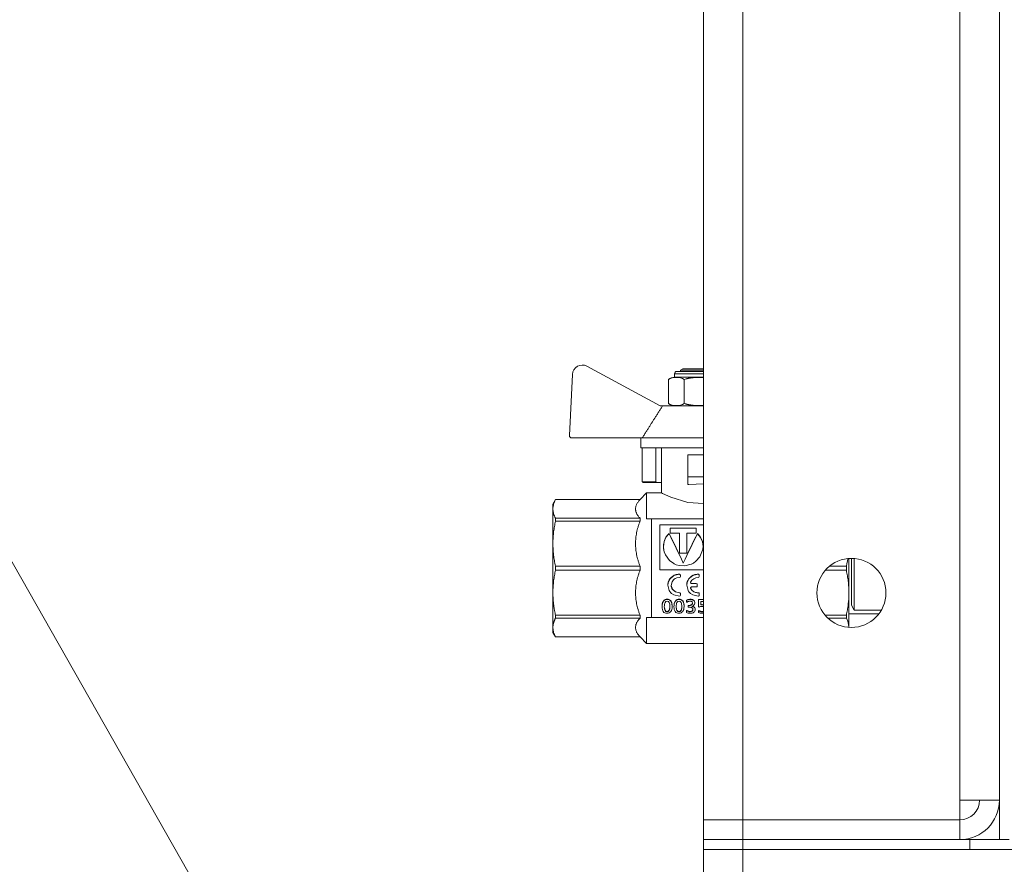
# Model space of a CAD drawing. Units: millimetres. Extents: x 0 to 21794, y -7 to 14850.
# Drawn here: x 9590 to 9789, y 11562 to 11733 of the extents above; entities that cross this region are included whole.
import ezdxf

# ---------------------------------------------------------------- set-up
doc = ezdxf.new("R2010")
doc.units = ezdxf.units.MM
doc.linetypes.add('K5LT_THIN', pattern=[0])
for name, color, linetype, true_color in [('FOR', 7, 'Continuous', 0xffffff), ('R', 1, 'Continuous', 0xff0000), ('WELDING', 7, 'Continuous', 0xffffff)]:
    doc.layers.add(name, color=color, linetype=linetype, true_color=true_color)

msp = doc.modelspace()

# ---------------------------------------------------------------- linework, layer by layer
at = {"layer": 'FOR', "color": 7, "linetype": 'K5LT_THIN', "lineweight": 18}
msp.add_line((8832.6, 12952.3), (9731.4, 11371.76), dxfattribs=at)
at = {"layer": 'R', "color": 7, "linetype": 'K5LT_THIN', "lineweight": 18}
for p, q in [((9788.4, 12067.29), (9788.4, 11567.29)), ((9728.4, 11571.29), (9728.4, 12063.29)), ((9736.4, 12063.29), (9736.4, 11571.29)), ((9780.4, 11575.29), (9780.4, 12059.29)), ((9788.4, 12059.29), (9788.4, 11575.29)), ((9719.67, 11655.18), (9704.79, 11663.22)), ((9723.04, 11662.18), (9728.4, 11662.18)), ((9723.74, 11662.39), (9724.24, 11662.68)), ((9723.74, 11662.18), (9723.74, 11662.39)), ((9723.74, 11662.39), (9728.4, 11662.39)), ((9724.24, 11662.68), (9728.4, 11662.68)), ((9701.84, 11661.55), (9701.26, 11649.21)), ((9721.31, 11655.68), (9721.31, 11660.52)), ((9722.54, 11661.02), (9722.54, 11661.68)), ((9722.54, 11661.68), (9728.4, 11661.68)), ((9722.54, 11661.02), (9727.74, 11661.02)), ((9724.52, 11655.68), (9724.52, 11660.52)), ((9727.74, 11661.02), (9728.4, 11661.02)), ((9720.14, 11655.18), (9719.67, 11655.18)), ((9728.4, 11655.18), (9720.14, 11655.18)), ((9701.76, 11648.68), (9716, 11648.68)), ((9715.74, 11648.68), (9715.74, 11646.68)), ((9728.4, 11648.68), (9716, 11648.68)), ((9728.4, 11646.68), (9715.74, 11646.68)), ((9716, 11646.68), (9716, 11639.82)), ((9718.74, 11646.68), (9718.74, 11639.82)), ((9719.9, 11637.54), (9719.9, 11646.68)), ((9725.24, 11640.78), (9725.24, 11645.28)), ((9728.4, 11645.28), (9725.24, 11645.28)), ((9725.24, 11640.78), (9728.4, 11640.78)), ((9725.24, 11639.28), (9725.24, 11640.78)), ((9716, 11639.82), (9718.74, 11639.82)), ((9719.01, 11639.68), (9716.21, 11639.68)), ((9719.9, 11639.68), (9719.01, 11639.68)), ((9725.24, 11639.28), (9725.46, 11639.28)), ((9728.4, 11639.38), (9725.46, 11639.28)), ((9698.42, 11636.19), (9697.9, 11635.29)), ((9715.56, 11636.19), (9698.42, 11636.19)), ((9698.42, 11636.19), (9715.56, 11636.19)), ((9698.42, 11636.19), (9698.42, 11636.19)), ((9716.9, 11637.54), (9715.56, 11636.19)), ((9715.56, 11636.19), (9715.56, 11636.19)), ((9715.56, 11636.19), (9715.56, 11636.19)), ((9716.9, 11637.53), (9716.9, 11637.54)), ((9719.9, 11637.54), (9716.9, 11637.54)), ((9716.9, 11632.29), (9716.9, 11637.53)), ((9697.9, 11634.3), (9697.9, 11635.29)), ((9697.9, 11627.26), (9697.9, 11634.3)), ((9715.56, 11632.41), (9698.42, 11632.41)), ((9698.42, 11631.82), (9698.42, 11632.41)), ((9715.56, 11631.82), (9715.56, 11632.41)), ((9716.9, 11632.29), (9717.9, 11632.29)), ((9717.9, 11632.29), (9717.9, 11615.16)), ((9728.4, 11632.29), (9717.9, 11632.29)), ((9698.42, 11631.82), (9715.56, 11631.82)), ((9719.57, 11631.06), (9719.57, 11621.99)), ((9728.4, 11631.06), (9719.57, 11631.06)), ((9721.68, 11629.39), (9721.68, 11630.42)), ((9721.68, 11630.42), (9726.96, 11630.42)), ((9726.96, 11630.37), (9721.68, 11630.37)), ((9726.96, 11630.42), (9726.96, 11629.39)), ((9721.43, 11629.28), (9721.43, 11629.33)), ((9723.58, 11629.39), (9721.68, 11629.39)), ((9723.58, 11625.35), (9723.58, 11629.39)), ((9725.06, 11629.39), (9725.06, 11625.35)), ((9726.96, 11629.39), (9725.06, 11629.39)), ((9727.21, 11629.28), (9727.21, 11629.33)), ((9697.9, 11617.31), (9697.9, 11627.26)), ((9720.31, 11626.69), (9720.31, 11626.66)), ((9725.06, 11625.35), (9723.58, 11625.35)), ((9757.9, 11613.05), (9757.9, 11624.27)), ((9758.4, 11622.29), (9758.4, 11624.29)), ((9758.98, 11622.79), (9758.98, 11624.26)), ((9698.42, 11621.87), (9698.42, 11622.7)), ((9715.56, 11622.7), (9698.42, 11622.7)), ((9715.56, 11621.87), (9715.56, 11622.7)), ((9724.32, 11623.32), (9724.32, 11623.33)), ((9757.38, 11622.7), (9753.96, 11622.7)), ((9757.38, 11621.87), (9757.38, 11622.7)), ((9758.4, 11614.79), (9758.4, 11622.29)), ((9758.98, 11613.79), (9758.98, 11622.79)), ((9698.42, 11621.87), (9715.56, 11621.87)), ((9719.57, 11621.99), (9728.4, 11621.99)), ((9723.55, 11621.07), (9723.55, 11621.06)), ((9723.74, 11620.87), (9723.74, 11620.86)), ((9723.74, 11620.58), (9723.74, 11620.86)), ((9727.38, 11621.07), (9727.38, 11621.06)), ((9727.57, 11620.87), (9727.57, 11620.86)), ((9727.57, 11620.58), (9727.57, 11620.86)), ((9753.11, 11621.87), (9757.38, 11621.87)), ((9721.2, 11618.83), (9721.2, 11618.85)), ((9725.03, 11618.83), (9725.03, 11618.85)), ((9725.82, 11618.24), (9725.82, 11618.22)), ((9726.01, 11619.18), (9726.97, 11619.18)), ((9726.01, 11619.18), (9726.01, 11619.16)), ((9726.97, 11619.16), (9726.01, 11619.16)), ((9726.01, 11618.49), (9726.97, 11618.49)), ((9726.97, 11619.18), (9726.97, 11619.16)), ((9727.17, 11618.98), (9727.17, 11618.96)), ((9727.17, 11618.69), (9727.17, 11618.96)), ((9697.9, 11610.28), (9697.9, 11617.31)), ((9723.53, 11617.33), (9723.53, 11617.3)), ((9723.74, 11617.14), (9723.74, 11617.11)), ((9723.74, 11616.84), (9723.74, 11617.11)), ((9727.36, 11617.33), (9727.36, 11617.3)), ((9727.57, 11617.14), (9727.57, 11617.11)), ((9727.57, 11616.84), (9727.57, 11617.11)), ((9717.9, 11615.16), (9717.9, 11612.29)), ((9720.02, 11614.51), (9720.02, 11614.47)), ((9721.08, 11616), (9721.08, 11615.96)), ((9722.07, 11614.57), (9722.07, 11614.53)), ((9722.44, 11614.51), (9722.44, 11614.47)), ((9723.49, 11616), (9723.49, 11615.96)), ((9724.49, 11614.57), (9724.49, 11614.53)), ((9725.01, 11615.81), (9725.01, 11615.77)), ((9725.01, 11615.39), (9725.01, 11615.77)), ((9725.33, 11614.76), (9725.33, 11614.71)), ((9725.33, 11614.76), (9725.48, 11614.76)), ((9725.33, 11614.71), (9725.48, 11614.71)), ((9725.33, 11614.37), (9725.33, 11614.71)), ((9725.56, 11614.37), (9725.33, 11614.37)), ((9725.48, 11614.76), (9725.48, 11614.71)), ((9725.75, 11616), (9725.75, 11615.96)), ((9726.65, 11615.27), (9726.65, 11615.23)), ((9727.44, 11615.96), (9728.4, 11615.96)), ((9727.44, 11615.96), (9727.44, 11615.92)), ((9727.44, 11615.92), (9728.4, 11615.92)), ((9727.44, 11614.53), (9727.44, 11615.92)), ((9727.53, 11614.42), (9727.44, 11614.53)), ((9727.85, 11615.56), (9727.85, 11614.84)), ((9728.4, 11615.56), (9727.85, 11615.56)), ((9728.18, 11614.91), (9728.18, 11614.86)), ((9758.98, 11613.79), (9758.4, 11614.79)), ((9715.56, 11612.75), (9698.42, 11612.75)), ((9698.42, 11612.17), (9698.42, 11612.75)), ((9715.56, 11612.17), (9715.56, 11612.75)), ((9717.9, 11612.29), (9716.9, 11612.29)), ((9716.9, 11607.04), (9716.9, 11612.29)), ((9717.9, 11612.29), (9728.4, 11612.29)), ((9721.05, 11613.52), (9721.05, 11613.47)), ((9723.46, 11613.52), (9723.46, 11613.47)), ((9724.98, 11613.73), (9724.98, 11613.68)), ((9724.98, 11613.3), (9724.98, 11613.68)), ((9725.7, 11613.52), (9725.7, 11613.46)), ((9726.76, 11613.99), (9726.76, 11613.94)), ((9727.44, 11613.71), (9727.44, 11613.65)), ((9727.44, 11613.29), (9727.44, 11613.65)), ((9728.11, 11613.52), (9728.11, 11613.47)), ((9757.38, 11612.75), (9753.07, 11612.75)), ((9757.38, 11612.17), (9757.38, 11612.75)), ((9763.97, 11613.05), (9757.9, 11613.05)), ((9757.9, 11610.31), (9757.9, 11613.05)), ((9764.46, 11613.79), (9758.98, 11613.79)), ((9697.9, 11609.29), (9697.9, 11610.28)), ((9698.42, 11612.17), (9715.56, 11612.17)), ((9753.63, 11612.17), (9757.38, 11612.17)), ((9698.42, 11608.38), (9697.9, 11609.29)), ((9698.42, 11608.38), (9698.42, 11608.39)), ((9715.56, 11608.39), (9698.42, 11608.39)), ((9715.56, 11608.38), (9698.42, 11608.38)), ((9715.56, 11608.38), (9715.56, 11608.39)), ((9716.9, 11607.04), (9715.56, 11608.38)), ((9728.4, 11607.04), (9716.9, 11607.04)), ((9788.4, 11575.29), (9780.4, 11575.29)), ((9780.4, 11575.29), (9780.4, 11571.29)), ((9736.4, 11571.29), (9728.4, 11571.29)), ((9728.4, 11571.29), (9736.4, 11571.29)), ((9728.4, 11567.29), (9728.4, 11571.29)), ((9736.4, 11571.29), (9780.4, 11571.29)), ((9736.4, 11567.29), (9736.4, 11571.29)), ((9780.4, 11567.29), (9780.4, 11571.29)), ((9736.4, 11567.29), (9728.4, 11567.29)), ((9728.4, 11567.29), (9736.4, 11567.29)), ((9728.4, 11567.29), (9728.4, 11565.29)), ((9736.4, 11567.29), (9780.4, 11567.29)), ((9782.4, 11567.29), (9736.4, 11567.29)), ((9736.4, 11567.29), (9736.4, 11565.29)), ((9782.4, 11567.29), (9790.4, 11567.29)), ((9782.4, 11565.29), (9782.4, 11567.29)), ((9736.4, 11565.29), (9728.4, 11565.29)), ((9728.4, 11565.29), (9736.4, 11565.29)), ((9728.4, 11559.29), (9728.4, 11565.29)), ((9782.4, 11565.29), (9736.4, 11565.29)), ((9736.4, 11565.29), (11530.4, 11565.29)), ((9736.4, 11559.29), (9736.4, 11565.29))]:
    msp.add_line(p, q, dxfattribs=at)
msp.add_circle((9758.4, 11617.29), 7, dxfattribs=at)
for centre, radius, start, end in [((9703.84, 11661.46), 2, 61.645, 177.3162), ((9723.04, 11661.68), 0.5, 90, 180), ((9722.79, 11658.64), 2.4, 95.9865, 128.1908), ((9722.79, 11657.57), 2.4, 231.8092, 264.0135), ((9701.76, 11649.18), 0.5, 177.3162, 270), ((9780.4, 11575.29), 8, 270, 0), ((9780.4, 11575.29), 4, 270, 0)]:
    msp.add_arc(centre, radius, start, end, dxfattribs=at)
at = {"layer": 'WELDING', "color": 7, "linetype": 'K5LT_THIN', "lineweight": 18}
for p, q in [((9727.74, 11660.96), (9727.77, 11660.96)), ((9727.77, 11660.96), (9727.79, 11660.96)), ((9727.79, 11660.96), (9727.8, 11660.96)), ((9727.8, 11660.96), (9727.8, 11660.96)), ((9727.8, 11660.96), (9727.81, 11660.96)), ((9727.81, 11660.96), (9727.82, 11660.96)), ((9727.82, 11660.96), (9727.85, 11660.95)), ((9727.85, 11660.95), (9727.85, 11660.95)), ((9727.85, 11660.95), (9727.85, 11660.95)), ((9727.85, 11660.95), (9727.85, 11660.95)), ((9727.85, 11660.95), (9727.86, 11660.95)), ((9727.86, 11660.95), (9727.87, 11660.95)), ((9727.87, 11660.95), (9727.9, 11660.95)), ((9727.9, 11660.95), (9727.9, 11660.95)), ((9727.9, 11660.95), (9727.91, 11660.95)), ((9727.91, 11660.95), (9727.91, 11660.95)), ((9727.91, 11660.95), (9727.93, 11660.95)), ((9727.93, 11660.95), (9727.95, 11660.95)), ((9727.95, 11660.95), (9727.96, 11660.95)), ((9727.96, 11660.95), (9727.96, 11660.95)), ((9727.96, 11660.95), (9727.96, 11660.95)), ((9727.96, 11660.95), (9727.97, 11660.95)), ((9727.97, 11660.95), (9727.98, 11660.95)), ((9727.98, 11660.95), (9728.01, 11660.95)), ((9728.01, 11660.95), (9728.01, 11660.95)), ((9728.01, 11660.95), (9728.01, 11660.95)), ((9728.01, 11660.95), (9728.02, 11660.95)), ((9728.02, 11660.95), (9728.02, 11660.95)), ((9728.02, 11660.95), (9728.04, 11660.95)), ((9728.04, 11660.95), (9728.06, 11660.95)), ((9728.06, 11660.95), (9728.07, 11660.95)), ((9728.07, 11660.95), (9728.07, 11660.95)), ((9728.07, 11660.95), (9728.07, 11660.95)), ((9728.07, 11660.95), (9728.08, 11660.95)), ((9728.08, 11660.95), (9728.1, 11660.95)), ((9728.1, 11660.95), (9728.14, 11660.95)), ((9728.14, 11660.95), (9728.18, 11660.95)), ((9728.18, 11660.95), (9728.18, 11660.95)), ((9728.18, 11660.95), (9728.19, 11660.95)), ((9728.19, 11660.95), (9728.2, 11660.95)), ((9728.2, 11660.95), (9728.23, 11660.95)), ((9728.23, 11660.95), (9728.27, 11660.95)), ((9728.27, 11660.95), (9728.29, 11660.95)), ((9728.29, 11660.95), (9728.29, 11660.95)), ((9728.29, 11660.95), (9728.3, 11660.95)), ((9728.3, 11660.95), (9728.31, 11660.95)), ((9728.31, 11660.95), (9728.34, 11660.95)), ((9728.34, 11660.95), (9728.38, 11660.95)), ((9728.38, 11660.95), (9728.4, 11660.94)), ((9727.75, 11655.25), (9727.74, 11655.25)), ((9727.79, 11655.25), (9727.75, 11655.25)), ((9727.81, 11655.25), (9727.79, 11655.25)), ((9727.82, 11655.25), (9727.81, 11655.25)), ((9727.83, 11655.25), (9727.82, 11655.25)), ((9727.85, 11655.25), (9727.83, 11655.25)), ((9727.83, 11655.25), (9727.83, 11655.25)), ((9727.88, 11655.25), (9727.85, 11655.25)), ((9727.91, 11655.25), (9727.88, 11655.25)), ((9727.92, 11655.25), (9727.91, 11655.25)), ((9727.96, 11655.25), (9727.92, 11655.25)), ((9727.92, 11655.25), (9727.92, 11655.25)), ((9727.92, 11655.25), (9727.92, 11655.25)), ((9727.99, 11655.25), (9727.96, 11655.25)), ((9728, 11655.25), (9727.99, 11655.25)), ((9728.01, 11655.25), (9728, 11655.25)), ((9728.02, 11655.25), (9728.01, 11655.25)), ((9728.04, 11655.25), (9728.02, 11655.25)), ((9728.02, 11655.25), (9728.02, 11655.25)), ((9728.02, 11655.25), (9728.02, 11655.25)), ((9728.06, 11655.25), (9728.04, 11655.25)), ((9728.07, 11655.25), (9728.06, 11655.25)), ((9728.06, 11655.25), (9728.06, 11655.25)), ((9728.06, 11655.25), (9728.06, 11655.25)), ((9728.09, 11655.25), (9728.07, 11655.25)), ((9728.1, 11655.25), (9728.09, 11655.25)), ((9728.11, 11655.25), (9728.1, 11655.25)), ((9728.12, 11655.25), (9728.11, 11655.25)), ((9728.11, 11655.25), (9728.11, 11655.25)), ((9728.11, 11655.25), (9728.11, 11655.25)), ((9728.15, 11655.26), (9728.12, 11655.25)), ((9728.17, 11655.26), (9728.15, 11655.26)), ((9728.18, 11655.26), (9728.17, 11655.26)), ((9728.21, 11655.26), (9728.18, 11655.26)), ((9728.18, 11655.26), (9728.18, 11655.26)), ((9728.18, 11655.26), (9728.18, 11655.26)), ((9728.24, 11655.26), (9728.21, 11655.26)), ((9728.25, 11655.26), (9728.24, 11655.26)), ((9728.26, 11655.26), (9728.25, 11655.26)), ((9728.25, 11655.26), (9728.25, 11655.26)), ((9728.33, 11655.26), (9728.26, 11655.26)), ((9728.4, 11655.26), (9728.33, 11655.26)), ((9720.08, 11637.45), (9719.9, 11637.54)), ((9721.78, 11636.66), (9720.08, 11637.45)), ((9725.24, 11635.61), (9721.78, 11636.66)), ((9728.4, 11635.39), (9725.24, 11635.61)), ((9720.82, 11628.57), (9720.44, 11627.67)), ((9721.02, 11628.83), (9720.55, 11627.98)), ((9721.43, 11629.33), (9720.82, 11628.57)), ((9721.43, 11629.28), (9721.02, 11628.83)), ((9727.28, 11629.26), (9727.21, 11629.33)), ((9727.82, 11628.54), (9727.21, 11629.28)), ((9727.36, 11629.18), (9727.28, 11629.26)), ((9727.4, 11629.13), (9727.36, 11629.18)), ((9727.42, 11629.11), (9727.4, 11629.13)), ((9727.82, 11628.57), (9727.42, 11629.11)), ((9728.2, 11627.67), (9727.82, 11628.57)), ((9728.19, 11627.65), (9727.82, 11628.54)), ((9720.44, 11627.67), (9720.31, 11626.69)), ((9720.33, 11627.03), (9720.31, 11626.67)), ((9720.31, 11626.69), (9720.34, 11626.21)), ((9720.55, 11627.98), (9720.33, 11627.03)), ((9720.34, 11626.21), (9720.35, 11626.17)), ((9728.33, 11626.69), (9728.19, 11627.65)), ((9728.33, 11626.69), (9728.2, 11627.67)), ((9728.28, 11626.08), (9728.3, 11626.26)), ((9728.3, 11626.26), (9728.33, 11626.63)), ((9728.33, 11626.63), (9728.33, 11626.69)), ((9720.35, 11626.17), (9720.36, 11626.09)), ((9720.36, 11626.09), (9720.39, 11625.93)), ((9720.39, 11625.93), (9720.48, 11625.6)), ((9720.48, 11625.6), (9720.73, 11624.97)), ((9720.73, 11624.97), (9721.53, 11623.87)), ((9726.9, 11623.69), (9727.7, 11624.59)), ((9727.7, 11624.59), (9728.25, 11625.95)), ((9728.25, 11625.95), (9728.26, 11625.99)), ((9728.26, 11625.99), (9728.28, 11626.08)), ((9757.67, 11624.25), (9757.58, 11623.74)), ((9721.53, 11623.87), (9722.41, 11623.22)), ((9722.41, 11623.22), (9722.48, 11623.18)), ((9722.48, 11623.18), (9722.61, 11623.11)), ((9722.61, 11623.11), (9722.89, 11623)), ((9722.89, 11623), (9723.46, 11622.83)), ((9723.46, 11622.83), (9724.66, 11622.75)), ((9724.66, 11622.75), (9725.95, 11623.08)), ((9725.95, 11623.08), (9726.02, 11623.11)), ((9726.02, 11623.11), (9726.15, 11623.18)), ((9726.15, 11623.18), (9726.42, 11623.33)), ((9726.42, 11623.33), (9726.9, 11623.69)), ((9757.49, 11623.22), (9757.38, 11622.7)), ((9757.58, 11623.74), (9757.49, 11623.22)), ((9722.39, 11620.79), (9721.57, 11620.06)), ((9723.55, 11621.06), (9722.39, 11620.79)), ((9722.66, 11620.18), (9723.04, 11620.33)), ((9723.04, 11620.33), (9723.53, 11620.38)), ((9726.21, 11620.79), (9725.39, 11620.06)), ((9727.38, 11621.06), (9726.21, 11620.79)), ((9721.28, 11619.42), (9721.2, 11618.85)), ((9721.2, 11618.85), (9721.2, 11618.83)), ((9721.2, 11618.83), (9721.47, 11617.78)), ((9721.38, 11619.69), (9721.28, 11619.42)), ((9721.44, 11619.83), (9721.38, 11619.69)), ((9721.47, 11619.89), (9721.44, 11619.83)), ((9721.49, 11619.92), (9721.47, 11619.89)), ((9721.57, 11620.06), (9721.49, 11619.92)), ((9721.88, 11618.81), (9722.06, 11619.56)), ((9722.11, 11618.04), (9721.88, 11618.81)), ((9721.9, 11618.56), (9721.88, 11618.81)), ((9721.94, 11618.36), (9721.9, 11618.56)), ((9721.98, 11618.27), (9721.94, 11618.36)), ((9722, 11618.22), (9721.98, 11618.27)), ((9722.06, 11619.56), (9722.35, 11619.94)), ((9722.35, 11619.94), (9722.37, 11619.96)), ((9722.37, 11619.96), (9722.41, 11620)), ((9722.41, 11620), (9722.49, 11620.06)), ((9722.49, 11620.06), (9722.66, 11620.18)), ((9725.11, 11619.42), (9725.03, 11618.85)), ((9725.03, 11618.85), (9725.03, 11618.83)), ((9725.03, 11618.83), (9725.29, 11617.78)), ((9725.2, 11619.69), (9725.11, 11619.42)), ((9725.26, 11619.83), (9725.2, 11619.69)), ((9725.29, 11619.89), (9725.26, 11619.83)), ((9725.31, 11619.92), (9725.29, 11619.89)), ((9725.39, 11620.06), (9725.31, 11619.92)), ((9725.81, 11619.41), (9725.82, 11619.43)), ((9725.81, 11619.39), (9725.81, 11619.41)), ((9725.81, 11619.37), (9725.81, 11619.39)), ((9725.84, 11619.28), (9725.81, 11619.38)), ((9725.84, 11619.27), (9725.81, 11619.37)), ((9725.81, 11618.28), (9725.84, 11618.38)), ((9725.81, 11618.28), (9725.81, 11618.3)), ((9725.81, 11618.26), (9725.81, 11618.28)), ((9725.81, 11618.26), (9725.81, 11618.28)), ((9725.81, 11618.24), (9725.81, 11618.26)), ((9725.82, 11618.24), (9725.81, 11618.26)), ((9725.82, 11618.22), (9725.81, 11618.24)), ((9725.91, 11619.21), (9725.84, 11619.28)), ((9725.91, 11619.19), (9725.84, 11619.27)), ((9725.84, 11618.38), (9725.91, 11618.46)), ((9726.01, 11619.18), (9725.91, 11619.21)), ((9726.01, 11619.16), (9725.91, 11619.19)), ((9725.91, 11618.46), (9726.01, 11618.49)), ((9721.47, 11617.78), (9721.59, 11617.59)), ((9721.59, 11617.59), (9721.61, 11617.56)), ((9721.61, 11617.56), (9721.65, 11617.5)), ((9721.65, 11617.5), (9721.75, 11617.39)), ((9721.75, 11617.39), (9721.95, 11617.19)), ((9721.95, 11617.19), (9722.44, 11616.88)), ((9722.01, 11618.2), (9722, 11618.22)), ((9722.13, 11617.97), (9722.01, 11618.2)), ((9722.72, 11617.5), (9722.11, 11618.04)), ((9722.72, 11617.47), (9722.13, 11617.97)), ((9722.44, 11616.88), (9723.53, 11616.65)), ((9723.53, 11617.33), (9722.72, 11617.5)), ((9723.53, 11617.3), (9722.72, 11617.47)), ((9723.53, 11616.65), (9723.55, 11616.65)), ((9725.29, 11617.78), (9725.41, 11617.59)), ((9725.41, 11617.59), (9725.43, 11617.56)), ((9725.43, 11617.56), (9725.48, 11617.5)), ((9725.48, 11617.5), (9725.57, 11617.39)), ((9725.57, 11617.39), (9725.78, 11617.19)), ((9725.78, 11617.19), (9726.27, 11616.88)), ((9726.27, 11616.88), (9727.35, 11616.65)), ((9727.35, 11616.65), (9727.38, 11616.65)), ((9720.48, 11614.5), (9720.49, 11614.23)), ((9721.48, 11613.79), (9721.6, 11614.26)), ((9721.6, 11614.26), (9721.61, 11614.52)), ((9722.89, 11614.5), (9722.96, 11613.95)), ((9724.01, 11614.19), (9724.03, 11614.52)), ((9726.16, 11614.59), (9726.48, 11614.46)), ((9726.18, 11615.2), (9726.18, 11615.22)), ((9726.18, 11615.18), (9726.18, 11615.2)), ((9726.18, 11615.16), (9726.18, 11615.18)), ((9726.48, 11614.46), (9726.69, 11614.25)), ((9726.69, 11614.25), (9726.76, 11613.99)), ((9728.2, 11614.54), (9728.1, 11614.55)), ((9728.18, 11614.91), (9728.26, 11614.9)), ((9728.18, 11614.86), (9728.26, 11614.86)), ((9728.3, 11614.53), (9728.2, 11614.54)), ((9728.26, 11614.9), (9728.33, 11614.9)), ((9728.26, 11614.86), (9728.33, 11614.85)), ((9728.4, 11614.5), (9728.3, 11614.53)), ((9728.33, 11614.9), (9728.4, 11614.89)), ((9728.33, 11614.85), (9728.4, 11614.85)), ((9720.49, 11614.23), (9720.62, 11613.78)), ((9720.62, 11613.78), (9720.86, 11613.55)), ((9720.86, 11613.55), (9721.05, 11613.52)), ((9721.05, 11613.52), (9721.25, 11613.56)), ((9721.25, 11613.56), (9721.48, 11613.79)), ((9722.96, 11613.95), (9723.04, 11613.76)), ((9723.04, 11613.76), (9723.05, 11613.75)), ((9723.05, 11613.75), (9723.06, 11613.73)), ((9723.06, 11613.73), (9723.09, 11613.7)), ((9723.09, 11613.7), (9723.14, 11613.64)), ((9723.14, 11613.64), (9723.28, 11613.55)), ((9723.28, 11613.55), (9723.46, 11613.52)), ((9723.46, 11613.52), (9723.77, 11613.63)), ((9723.77, 11613.63), (9723.89, 11613.77)), ((9723.89, 11613.79), (9723.91, 11613.81)), ((9723.89, 11613.77), (9723.89, 11613.79)), ((9723.91, 11613.81), (9723.93, 11613.85)), ((9723.93, 11613.85), (9723.96, 11613.95)), ((9723.96, 11613.95), (9724.01, 11614.19)), ((9725.7, 11613.52), (9725.88, 11613.53)), ((9725.88, 11613.53), (9726.14, 11613.63)), ((9726.14, 11613.63), (9726.26, 11613.83)), ((9726.26, 11613.83), (9726.28, 11613.94)), ((9728.11, 11613.52), (9728.21, 11613.53)), ((9728.11, 11613.47), (9728.21, 11613.47)), ((9728.22, 11613.16), (9728.12, 11613.15)), ((9728.21, 11613.53), (9728.31, 11613.54)), ((9728.21, 11613.47), (9728.31, 11613.49)), ((9728.31, 11613.17), (9728.22, 11613.16)), ((9728.31, 11613.54), (9728.4, 11613.57)), ((9728.31, 11613.49), (9728.4, 11613.52)), ((9728.4, 11613.18), (9728.31, 11613.17)), ((9757.38, 11612.17), (9757.67, 11611.53)), ((9757.67, 11611.53), (9757.84, 11610.91)), ((9757.84, 11610.91), (9757.9, 11610.31))]:
    msp.add_line(p, q, dxfattribs=at)
for points, knots in [([(9721.31, 11660.52), (9721.79, 11660.9), (9722.4, 11660.96), (9723.43, 11660.96), (9724.04, 11660.9), (9724.52, 11660.52)], [0.8022464, 0.8022464, 0.8022464, 0.8022464, 1.1102647, 1.1102647, 1.4182831, 1.4182831, 1.4182831, 1.4182831]), ([(9724.52, 11660.52), (9724.65, 11660.57), (9724.81, 11660.63), (9725.01, 11660.68), (9725.14, 11660.72), (9725.28, 11660.75), (9725.42, 11660.78), (9725.52, 11660.8), (9725.63, 11660.82), (9725.73, 11660.83), (9725.83, 11660.85), (9725.93, 11660.86), (9726.03, 11660.87), (9726.17, 11660.89), (9726.34, 11660.9), (9726.54, 11660.92), (9726.75, 11660.93), (9726.95, 11660.94), (9727.15, 11660.95), (9727.35, 11660.95), (9727.55, 11660.95), (9727.67, 11660.96), (9727.74, 11660.96)], [0, 0, 0, 0, 0.0396164, 0.0495205, 0.0594246, 0.0792328, 0.0891369, 0.099041, 0.1089451, 0.1188492, 0.1281446, 0.1374401, 0.1467356, 0.1560311, 0.1750452, 0.1940594, 0.2130735, 0.2320877, 0.2511018, 0.270116, 0.2891301, 0.3081442, 0.3081442, 0.3081442, 0.3081442]), ([(9724.52, 11655.68), (9724.04, 11655.3), (9723.43, 11655.25), (9722.4, 11655.25), (9721.79, 11655.3), (9721.31, 11655.68)], [-0.3080184, -0.3080184, -0.3080184, -0.3080184, 0, 0, 0.3080184, 0.3080184, 0.3080184, 0.3080184]), ([(9727.74, 11655.25), (9727.71, 11655.25), (9727.66, 11655.25), (9727.57, 11655.25), (9727.49, 11655.25), (9727.38, 11655.25), (9727.24, 11655.26), (9727.08, 11655.26), (9726.93, 11655.27), (9726.74, 11655.28), (9726.5, 11655.29), (9726.21, 11655.32), (9725.99, 11655.34), (9725.84, 11655.36), (9725.74, 11655.37), (9725.6, 11655.39), (9725.45, 11655.42), (9725.31, 11655.45), (9725.18, 11655.48), (9725.07, 11655.51), (9724.96, 11655.54), (9724.83, 11655.58), (9724.68, 11655.62), (9724.58, 11655.66), (9724.52, 11655.68)], [0, 0, 0, 0, 0.0080383, 0.0160765, 0.0241148, 0.0321531, 0.0482296, 0.0643062, 0.0777033, 0.0911004, 0.1178947, 0.1446889, 0.1714832, 0.1788612, 0.1862393, 0.2009954, 0.2157516, 0.2305077, 0.2415275, 0.2525474, 0.2635672, 0.274587, 0.2912398, 0.3078925, 0.3078925, 0.3078925, 0.3078925]), ([(9697.9, 11634.3), (9697.9, 11634.43), (9697.91, 11634.68), (9697.99, 11635.09), (9698.11, 11635.51), (9698.27, 11635.89), (9698.38, 11636.11), (9698.42, 11636.19)], [0, 0, 0, 0, 1.698517, 3.287781, 5.245301, 7.090546, 8, 8, 8, 8]), ([(9698.42, 11632.41), (9698.34, 11632.57), (9698.19, 11632.87), (9698.04, 11633.3), (9697.94, 11633.73), (9697.9, 11634.06), (9697.9, 11634.26), (9697.9, 11634.3)], [0, 0, 0, 0, 1.94316, 3.770439, 5.41732, 7.45274, 8, 8, 8, 8]), ([(9697.9, 11627.26), (9697.9, 11627.57), (9697.91, 11628.18), (9697.99, 11629.16), (9698.11, 11630.19), (9698.27, 11631.11), (9698.38, 11631.65), (9698.42, 11631.82)], [0, 0, 0, 0, 1.698517, 3.287781, 5.245301, 7.090546, 8, 8, 8, 8]), ([(9698.42, 11622.7), (9698.34, 11623.09), (9698.19, 11623.83), (9698.04, 11624.86), (9697.94, 11625.89), (9697.9, 11626.68), (9697.9, 11627.16), (9697.9, 11627.26)], [0, 0, 0, 0, 1.94316, 3.770439, 5.41732, 7.45274, 8, 8, 8, 8]), ([(9697.9, 11617.31), (9697.9, 11617.62), (9697.91, 11618.23), (9697.99, 11619.21), (9698.11, 11620.24), (9698.27, 11621.16), (9698.38, 11621.7), (9698.42, 11621.87)], [0, 0, 0, 0, 1.698517, 3.287781, 5.245301, 7.090546, 8, 8, 8, 8]), ([(9723.55, 11621.07), (9723.39, 11621.08), (9723.09, 11621.05), (9722.69, 11620.94), (9722.34, 11620.78), (9722.05, 11620.59), (9721.82, 11620.38), (9721.66, 11620.2), (9721.55, 11620.04), (9721.47, 11619.9), (9721.4, 11619.76), (9721.34, 11619.63), (9721.3, 11619.51), (9721.27, 11619.39), (9721.24, 11619.26), (9721.22, 11619.12), (9721.21, 11618.98), (9721.2, 11618.89), (9721.2, 11618.85)], [0, 0, 0, 0, 2.517088, 4.69224, 6.619959, 8.511283, 10.172763, 11.410057, 12.336616, 13.189154, 14.011541, 14.777483, 15.440579, 16.090388, 16.770655, 17.598427, 18.341542, 19, 19, 19, 19]), ([(9723.74, 11620.87), (9723.74, 11620.94), (9723.69, 11621.03), (9723.59, 11621.07), (9723.55, 11621.07)], [0, 0, 0, 0, 3.333333, 5, 5, 5, 5]), ([(9727.38, 11621.07), (9727.22, 11621.08), (9726.92, 11621.05), (9726.51, 11620.94), (9726.16, 11620.78), (9725.87, 11620.59), (9725.65, 11620.38), (9725.49, 11620.2), (9725.38, 11620.04), (9725.29, 11619.9), (9725.22, 11619.76), (9725.17, 11619.63), (9725.13, 11619.51), (9725.09, 11619.39), (9725.06, 11619.26), (9725.04, 11619.12), (9725.03, 11618.98), (9725.03, 11618.89), (9725.03, 11618.85)], [0, 0, 0, 0, 2.517088, 4.69224, 6.619959, 8.511283, 10.172763, 11.410057, 12.336616, 13.189154, 14.011541, 14.777483, 15.440578, 16.090388, 16.770655, 17.598427, 18.341542, 19, 19, 19, 19]), ([(9727.57, 11620.87), (9727.57, 11620.94), (9727.51, 11621.03), (9727.41, 11621.07), (9727.38, 11621.07)], [0, 0, 0, 0, 3.333333, 5, 5, 5, 5]), ([(9757.38, 11621.87), (9757.46, 11621.49), (9757.61, 11620.75), (9757.76, 11619.72), (9757.86, 11618.68), (9757.9, 11617.9), (9757.9, 11617.41), (9757.9, 11617.31)], [0, 0, 0, 0, 1.94316, 3.770439, 5.41732, 7.45274, 8, 8, 8, 8]), ([(9727.36, 11617.33), (9727.23, 11617.32), (9726.99, 11617.34), (9726.67, 11617.44), (9726.4, 11617.58), (9726.18, 11617.74), (9726.03, 11617.9), (9725.94, 11618.03), (9725.87, 11618.14), (9725.84, 11618.2), (9725.82, 11618.24)], [0, 0, 0, 0, 2.164859, 4.091559, 5.805822, 7.487012, 8.790041, 9.665191, 10.236134, 11, 11, 11, 11]), ([(9757.9, 11617.31), (9757.9, 11617), (9757.89, 11616.39), (9757.81, 11615.41), (9757.69, 11614.38), (9757.53, 11613.47), (9757.42, 11612.93), (9757.38, 11612.75)], [0, 0, 0, 0, 1.698517, 3.287781, 5.245301, 7.090546, 8, 8, 8, 8]), ([(9720.02, 11614.47), (9720.02, 11614.7), (9720.04, 11614.91), (9720.13, 11615.28), (9720.19, 11615.43), (9720.37, 11615.69), (9720.48, 11615.79), (9720.75, 11615.92), (9720.9, 11615.96), (9721.08, 11615.96)], [0, 0, 0, 0, 1, 1, 2, 2, 3, 3, 4, 4, 4, 4]), ([(9721.02, 11613.15), (9720.86, 11613.15), (9720.71, 11613.18), (9720.46, 11613.3), (9720.36, 11613.38), (9720.19, 11613.6), (9720.13, 11613.74), (9720.04, 11614.06), (9720.02, 11614.25), (9720.02, 11614.47)], [0, 0, 0, 0, 1, 1, 2, 2, 3, 3, 4, 4, 4, 4]), ([(9720.09, 11615.16), (9720.12, 11615.29), (9720.2, 11615.5), (9720.36, 11615.71), (9720.5, 11615.83), (9720.63, 11615.91), (9720.76, 11615.96), (9720.9, 11615.99), (9721.02, 11616), (9721.08, 11616)], [0, 0, 0, 0, 2.414388, 4.382882, 5.730736, 6.767317, 7.756605, 8.832138, 10, 10, 10, 10]), ([(9721.06, 11615.62), (9720.87, 11615.62), (9720.73, 11615.52), (9720.53, 11615.14), (9720.48, 11614.85), (9720.48, 11614.48)], [0, 0, 0, 0, 1, 1, 2, 2, 2, 2]), ([(9720.48, 11614.48), (9720.48, 11614.13), (9720.53, 11613.88), (9720.72, 11613.55), (9720.86, 11613.47), (9721.05, 11613.47)], [0, 0, 0, 0, 1, 1, 2, 2, 2, 2]), ([(9722.07, 11614.53), (9722.07, 11614.31), (9722.05, 11614.11), (9721.95, 11613.77), (9721.88, 11613.63), (9721.7, 11613.39), (9721.59, 11613.31), (9721.33, 11613.18), (9721.19, 11613.15), (9721.02, 11613.15)], [0, 0, 0, 0, 1, 1, 2, 2, 3, 3, 4, 4, 4, 4]), ([(9721.05, 11613.47), (9721.23, 11613.47), (9721.37, 11613.55), (9721.57, 11613.89), (9721.61, 11614.14), (9721.61, 11614.5)], [0, 0, 0, 0, 1, 1, 2, 2, 2, 2]), ([(9721.61, 11614.5), (9721.61, 11614.87), (9721.57, 11615.15), (9721.38, 11615.52), (9721.24, 11615.62), (9721.06, 11615.62)], [0, 0, 0, 0, 1, 1, 2, 2, 2, 2]), ([(9721.08, 11616), (9721.2, 11616), (9721.4, 11615.97), (9721.63, 11615.85), (9721.8, 11615.69), (9721.93, 11615.47), (9721.99, 11615.27), (9722.02, 11615.16)], [0, 0, 0, 0, 1.855069, 3.470151, 4.909096, 6.362681, 8, 8, 8, 8]), ([(9722.02, 11615.16), (9722.03, 11615.1), (9722.05, 11615), (9722.06, 11614.87), (9722.07, 11614.79), (9722.07, 11614.69), (9722.07, 11614.61), (9722.07, 11614.57)], [0, 0, 0, 0, 3.00377, 4.205487, 5.322668, 6.517199, 8, 8, 8, 8]), ([(9722.44, 11614.47), (9722.44, 11614.7), (9722.46, 11614.91), (9722.54, 11615.28), (9722.61, 11615.43), (9722.79, 11615.69), (9722.9, 11615.79), (9723.16, 11615.92), (9723.32, 11615.96), (9723.49, 11615.96)], [0, 0, 0, 0, 1, 1, 2, 2, 3, 3, 4, 4, 4, 4]), ([(9723.44, 11613.15), (9723.27, 11613.15), (9723.13, 11613.18), (9722.88, 11613.3), (9722.78, 11613.38), (9722.61, 11613.6), (9722.54, 11613.74), (9722.46, 11614.06), (9722.44, 11614.25), (9722.44, 11614.47)], [0, 0, 0, 0, 1, 1, 2, 2, 3, 3, 4, 4, 4, 4]), ([(9722.51, 11615.16), (9722.54, 11615.29), (9722.62, 11615.49), (9722.76, 11615.7), (9722.89, 11615.81), (9723.01, 11615.89), (9723.14, 11615.94), (9723.29, 11615.99), (9723.42, 11616), (9723.49, 11616)], [0, 0, 0, 0, 2.389451, 4.246258, 5.467866, 6.482185, 7.437159, 8.591727, 10, 10, 10, 10]), ([(9723.48, 11615.62), (9723.29, 11615.62), (9723.14, 11615.52), (9722.94, 11615.14), (9722.89, 11614.85), (9722.89, 11614.48)], [0, 0, 0, 0, 1, 1, 2, 2, 2, 2]), ([(9722.89, 11614.48), (9722.89, 11614.13), (9722.94, 11613.88), (9723.14, 11613.55), (9723.28, 11613.47), (9723.46, 11613.47)], [0, 0, 0, 0, 1, 1, 2, 2, 2, 2]), ([(9724.49, 11614.53), (9724.49, 11614.31), (9724.46, 11614.11), (9724.37, 11613.77), (9724.3, 11613.63), (9724.12, 11613.39), (9724.01, 11613.31), (9723.75, 11613.18), (9723.6, 11613.15), (9723.44, 11613.15)], [0, 0, 0, 0, 1, 1, 2, 2, 3, 3, 4, 4, 4, 4]), ([(9723.46, 11613.47), (9723.65, 11613.47), (9723.79, 11613.55), (9723.98, 11613.89), (9724.03, 11614.14), (9724.03, 11614.5)], [0, 0, 0, 0, 1, 1, 2, 2, 2, 2]), ([(9724.03, 11614.5), (9724.03, 11614.87), (9723.98, 11615.15), (9723.8, 11615.52), (9723.66, 11615.62), (9723.48, 11615.62)], [0, 0, 0, 0, 1, 1, 2, 2, 2, 2]), ([(9723.49, 11616), (9723.61, 11616), (9723.81, 11615.97), (9724.04, 11615.85), (9724.21, 11615.69), (9724.35, 11615.47), (9724.41, 11615.27), (9724.43, 11615.16)], [0, 0, 0, 0, 1.855069, 3.470151, 4.909096, 6.362681, 8, 8, 8, 8]), ([(9724.43, 11615.16), (9724.45, 11615.1), (9724.46, 11615), (9724.48, 11614.87), (9724.48, 11614.79), (9724.49, 11614.69), (9724.49, 11614.61), (9724.49, 11614.57)], [0, 0, 0, 0, 3.00377, 4.205487, 5.322668, 6.517199, 8, 8, 8, 8]), ([(9725.01, 11615.81), (9725.08, 11615.85), (9725.17, 11615.89), (9725.29, 11615.93), (9725.35, 11615.95), (9725.42, 11615.96), (9725.56, 11615.99), (9725.68, 11616), (9725.75, 11616)], [0, 0, 0, 0, 2.858045, 3.650972, 4.304181, 4.905579, 6.429371, 9, 9, 9, 9]), ([(9725.01, 11615.77), (9725.12, 11615.83), (9725.24, 11615.88), (9725.49, 11615.94), (9725.62, 11615.96), (9725.75, 11615.96)], [0, 0, 0, 0, 1, 1, 2, 2, 2, 2]), ([(9725.71, 11615.61), (9725.66, 11615.61), (9725.61, 11615.6), (9725.5, 11615.58), (9725.44, 11615.57), (9725.31, 11615.53), (9725.25, 11615.51), (9725.13, 11615.45), (9725.07, 11615.42), (9725.01, 11615.39)], [0, 0, 0, 0, 1, 1, 2, 2, 3, 3, 4, 4, 4, 4]), ([(9725.48, 11614.71), (9725.59, 11614.71), (9725.7, 11614.73), (9725.88, 11614.78), (9725.95, 11614.81), (9726.07, 11614.9), (9726.11, 11614.95), (9726.17, 11615.06), (9726.18, 11615.13), (9726.18, 11615.19)], [0, 0, 0, 0, 1, 1, 2, 2, 3, 3, 4, 4, 4, 4]), ([(9725.48, 11614.76), (9725.56, 11614.76), (9725.66, 11614.77), (9725.75, 11614.79), (9725.78, 11614.8), (9725.82, 11614.81), (9725.89, 11614.83), (9725.95, 11614.86), (9726, 11614.89), (9726.03, 11614.91), (9726.05, 11614.93), (9726.08, 11614.96), (9726.1, 11614.98), (9726.12, 11615.01), (9726.13, 11615.04), (9726.15, 11615.08), (9726.17, 11615.12), (9726.17, 11615.15), (9726.18, 11615.16)], [0, 0, 0, 0, 3.912122, 4.75065, 5.16252, 5.572112, 6.767956, 9.477239, 10.211554, 11.089319, 11.97673, 12.744127, 13.741487, 14.681529, 15.442864, 16.222529, 18.324056, 19, 19, 19, 19]), ([(9726.28, 11613.92), (9726.28, 11613.99), (9726.27, 11614.06), (9726.19, 11614.17), (9726.14, 11614.21), (9726.02, 11614.29), (9725.94, 11614.32), (9725.76, 11614.36), (9725.66, 11614.37), (9725.56, 11614.37)], [0, 0, 0, 0, 1, 1, 2, 2, 3, 3, 4, 4, 4, 4]), ([(9726.18, 11615.19), (9726.18, 11615.27), (9726.17, 11615.33), (9726.12, 11615.43), (9726.09, 11615.48), (9726.01, 11615.55), (9725.96, 11615.57), (9725.84, 11615.6), (9725.78, 11615.61), (9725.71, 11615.61)], [0, 0, 0, 0, 1, 1, 2, 2, 3, 3, 4, 4, 4, 4]), ([(9725.75, 11616), (9725.86, 11616), (9725.98, 11615.98), (9726.1, 11615.96), (9726.18, 11615.93), (9726.26, 11615.9), (9726.34, 11615.85), (9726.4, 11615.81), (9726.44, 11615.78), (9726.47, 11615.74), (9726.52, 11615.68), (9726.57, 11615.61), (9726.63, 11615.48), (9726.65, 11615.36), (9726.65, 11615.27)], [0, 0, 0, 0, 2.727632, 3.57064, 3.854614, 5.369651, 6.697402, 7.237355, 7.877132, 8.662109, 9.276593, 10.872536, 11.787551, 15, 15, 15, 15]), ([(9725.75, 11615.96), (9725.89, 11615.96), (9726.02, 11615.94), (9726.24, 11615.87), (9726.33, 11615.82), (9726.49, 11615.7), (9726.55, 11615.62), (9726.63, 11615.44), (9726.65, 11615.34), (9726.65, 11615.23)], [0, 0, 0, 0, 1, 1, 2, 2, 3, 3, 4, 4, 4, 4]), ([(9726.65, 11615.23), (9726.65, 11615.14), (9726.63, 11615.07), (9726.57, 11614.93), (9726.54, 11614.87), (9726.44, 11614.75), (9726.38, 11614.71), (9726.24, 11614.62), (9726.16, 11614.59), (9726.08, 11614.56)], [0, 0, 0, 0, 1, 1, 2, 2, 3, 3, 4, 4, 4, 4]), ([(9726.08, 11614.56), (9726.18, 11614.54), (9726.28, 11614.52), (9726.44, 11614.44), (9726.52, 11614.39), (9726.64, 11614.28), (9726.68, 11614.22), (9726.74, 11614.09), (9726.76, 11614.01), (9726.76, 11613.94)], [0, 0, 0, 0, 1, 1, 2, 2, 3, 3, 4, 4, 4, 4]), ([(9728.1, 11614.55), (9727.99, 11614.55), (9727.89, 11614.53), (9727.69, 11614.49), (9727.61, 11614.46), (9727.53, 11614.42)], [0, 0, 0, 0, 1, 1, 2, 2, 2, 2]), ([(9727.85, 11614.88), (9727.87, 11614.89), (9727.89, 11614.89), (9727.92, 11614.89), (9727.95, 11614.89), (9727.98, 11614.9), (9728.01, 11614.9), (9728.04, 11614.9), (9728.08, 11614.9), (9728.13, 11614.9), (9728.16, 11614.91), (9728.18, 11614.91)], [0, 0, 0, 0, 2.402234, 2.928308, 3.425289, 5.268879, 5.69977, 6.498584, 8.663816, 9.295755, 12, 12, 12, 12]), ([(9727.85, 11614.84), (9727.87, 11614.84), (9727.9, 11614.84), (9727.95, 11614.85), (9727.98, 11614.85), (9728.04, 11614.86), (9728.07, 11614.86), (9728.13, 11614.86), (9728.16, 11614.86), (9728.18, 11614.86)], [0, 0, 0, 0, 1, 1, 2, 2, 3, 3, 4, 4, 4, 4]), ([(9724.98, 11613.73), (9725.03, 11613.7), (9725.1, 11613.67), (9725.19, 11613.62), (9725.26, 11613.6), (9725.32, 11613.58), (9725.39, 11613.56), (9725.46, 11613.54), (9725.55, 11613.53), (9725.63, 11613.52), (9725.68, 11613.52), (9725.7, 11613.52)], [0, 0, 0, 0, 2.355119, 3.525621, 4.654662, 5.728958, 6.246245, 8.185354, 9.108036, 10.816408, 12, 12, 12, 12]), ([(9724.98, 11613.68), (9725.04, 11613.64), (9725.1, 11613.61), (9725.22, 11613.56), (9725.29, 11613.54), (9725.41, 11613.5), (9725.47, 11613.49), (9725.59, 11613.47), (9725.65, 11613.46), (9725.7, 11613.46)], [0, 0, 0, 0, 1, 1, 2, 2, 3, 3, 4, 4, 4, 4]), ([(9725.71, 11613.15), (9725.57, 11613.15), (9725.44, 11613.17), (9725.2, 11613.22), (9725.08, 11613.25), (9724.98, 11613.3)], [0, 0, 0, 0, 1, 1, 2, 2, 2, 2]), ([(9725.7, 11613.46), (9725.9, 11613.46), (9726.05, 11613.5), (9726.24, 11613.67), (9726.28, 11613.78), (9726.28, 11613.92)], [0, 0, 0, 0, 1, 1, 2, 2, 2, 2]), ([(9726.76, 11613.94), (9726.76, 11613.82), (9726.74, 11613.71), (9726.63, 11613.51), (9726.56, 11613.43), (9726.38, 11613.3), (9726.27, 11613.25), (9726.01, 11613.17), (9725.87, 11613.15), (9725.71, 11613.15)], [0, 0, 0, 0, 1, 1, 2, 2, 3, 3, 4, 4, 4, 4]), ([(9727.44, 11613.71), (9727.47, 11613.69), (9727.5, 11613.67), (9727.57, 11613.64), (9727.63, 11613.62), (9727.7, 11613.59), (9727.75, 11613.58), (9727.79, 11613.57), (9727.84, 11613.56), (9727.89, 11613.55), (9727.92, 11613.54), (9727.97, 11613.53), (9728.03, 11613.52), (9728.08, 11613.52), (9728.11, 11613.52)], [0, 0, 0, 0, 2.243063, 2.992202, 4.716063, 6.595359, 7.266468, 7.92541, 9.172234, 10.333705, 10.891244, 11.446067, 13.012011, 15, 15, 15, 15]), ([(9727.44, 11613.65), (9727.48, 11613.63), (9727.53, 11613.6), (9727.64, 11613.56), (9727.7, 11613.54), (9727.82, 11613.51), (9727.88, 11613.49), (9728, 11613.47), (9728.06, 11613.47), (9728.11, 11613.47)], [0, 0, 0, 0, 1, 1, 2, 2, 3, 3, 4, 4, 4, 4]), ([(9728.12, 11613.15), (9727.99, 11613.15), (9727.86, 11613.17), (9727.63, 11613.21), (9727.53, 11613.25), (9727.44, 11613.29)], [0, 0, 0, 0, 1, 1, 2, 2, 2, 2]), ([(9698.42, 11608.39), (9698.34, 11608.55), (9698.19, 11608.85), (9698.04, 11609.28), (9697.94, 11609.71), (9697.9, 11610.04), (9697.9, 11610.23), (9697.9, 11610.28)], [0, 0, 0, 0, 1.94316, 3.770439, 5.41732, 7.45274, 8, 8, 8, 8])]:
    msp.add_open_spline(points, degree=3, knots=knots, dxfattribs=at)
for points, weights in [([(9720.14, 11655.18), (9718.48, 11652.63), (9716, 11648.68)], [1, 1.02210930637, 1]), ([(9715.56, 11632.41), (9713.8, 11634.3), (9715.56, 11636.19)], [6.52641036914, 6.98140870865, 6.52641036915]), ([(9715.56, 11622.7), (9713.8, 11627.26), (9715.56, 11631.82)], [6.52641036914, 6.98140870865, 6.52641036915]), ([(9715.56, 11612.75), (9713.8, 11617.31), (9715.56, 11621.87)], [6.52641036914, 6.98140870865, 6.52641036915]), ([(9698.42, 11612.75), (9697.9, 11615.11), (9697.9, 11617.31)], [1, 1.01727982315, 1]), ([(9697.9, 11610.28), (9697.9, 11611.19), (9698.42, 11612.17)], [1, 1.01727982315, 1]), ([(9715.56, 11608.39), (9713.8, 11610.28), (9715.56, 11612.17)], [6.52641036914, 6.98140870865, 6.52641036915])]:
    msp.add_rational_spline(points, weights, degree=2, dxfattribs=at)
for points in [[(9716.21, 11639.68), (9716.13, 11639.73), (9716.06, 11639.78), (9716, 11639.82)], [(9718.74, 11639.82), (9718.82, 11639.78), (9718.91, 11639.73), (9719.01, 11639.68)], [(9724.32, 11623.33), (9723.36, 11625.4), (9722.39, 11627.45), (9721.43, 11629.33)], [(9724.32, 11623.32), (9723.36, 11625.38), (9722.39, 11627.42), (9721.43, 11629.28)], [(9727.21, 11629.33), (9726.25, 11627.45), (9725.28, 11625.4), (9724.32, 11623.33)], [(9727.21, 11629.28), (9726.25, 11627.42), (9725.28, 11625.38), (9724.32, 11623.32)], [(9723.53, 11620.38), (9723.64, 11620.38), (9723.74, 11620.48), (9723.74, 11620.58)], [(9723.74, 11620.86), (9723.74, 11620.96), (9723.66, 11621.06), (9723.55, 11621.06)], [(9725.82, 11619.43), (9726.07, 11620.02), (9726.72, 11620.42), (9727.36, 11620.38)], [(9727.36, 11620.38), (9727.47, 11620.38), (9727.57, 11620.48), (9727.57, 11620.58)], [(9727.57, 11620.86), (9727.57, 11620.96), (9727.48, 11621.06), (9727.38, 11621.06)], [(9727.17, 11618.98), (9727.17, 11619.08), (9727.07, 11619.18), (9726.97, 11619.18)], [(9727.17, 11618.96), (9727.17, 11619.07), (9727.07, 11619.16), (9726.97, 11619.16)], [(9726.97, 11618.49), (9727.07, 11618.49), (9727.17, 11618.58), (9727.17, 11618.69)], [(9723.74, 11617.14), (9723.74, 11617.17), (9723.72, 11617.24), (9723.64, 11617.31), (9723.57, 11617.33), (9723.53, 11617.33)], [(9723.74, 11617.11), (9723.74, 11617.21), (9723.64, 11617.3), (9723.53, 11617.3)], [(9723.55, 11616.65), (9723.66, 11616.66), (9723.74, 11616.75), (9723.74, 11616.84)], [(9727.36, 11617.3), (9726.72, 11617.26), (9726.07, 11617.64), (9725.82, 11618.22)], [(9727.57, 11617.14), (9727.57, 11617.17), (9727.55, 11617.24), (9727.47, 11617.31), (9727.39, 11617.33), (9727.36, 11617.33)], [(9727.57, 11617.11), (9727.57, 11617.21), (9727.47, 11617.3), (9727.36, 11617.3)], [(9727.38, 11616.65), (9727.48, 11616.66), (9727.57, 11616.75), (9727.57, 11616.84)], [(9720.02, 11614.51), (9720.02, 11614.59), (9720.03, 11614.75), (9720.05, 11614.97), (9720.08, 11615.1), (9720.09, 11615.16)], [(9721.08, 11615.96), (9721.74, 11615.96), (9722.07, 11615.46), (9722.07, 11614.53)], [(9722.44, 11614.51), (9722.44, 11614.59), (9722.44, 11614.75), (9722.46, 11614.97), (9722.49, 11615.1), (9722.51, 11615.16)], [(9723.49, 11615.96), (9724.16, 11615.96), (9724.49, 11615.46), (9724.49, 11614.53)]]:
    msp.add_open_spline(points, degree=3, dxfattribs=at)

doc.saveas('drawing.dxf')
